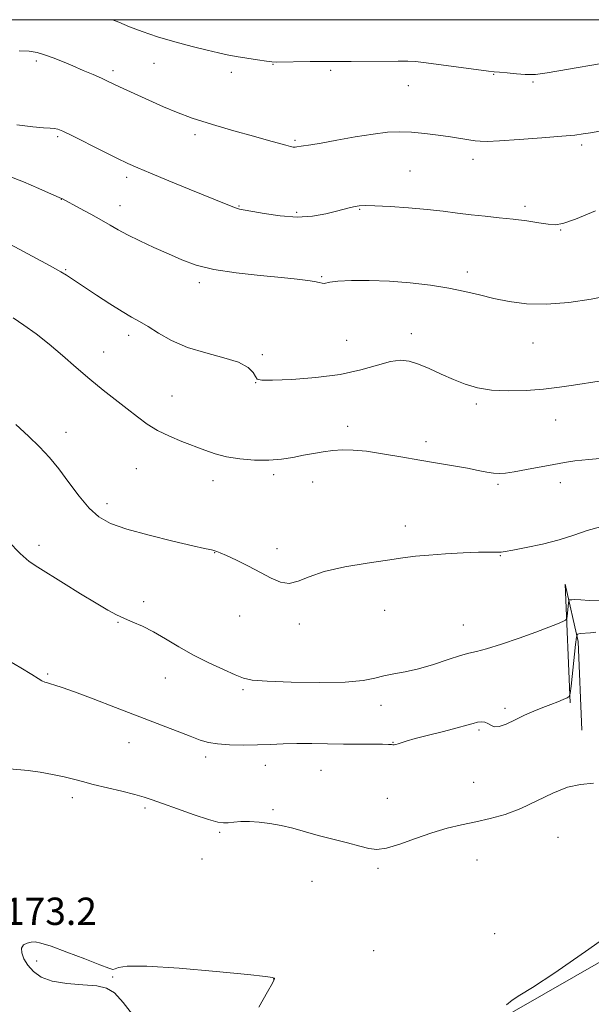
# Model space of a CAD drawing. Extents: x 2172300 to 2175200, y 282300 to 285200.
# Drawn here: x 2173791 to 2173958, y 284712 to 285000 of the extents above; entities that cross this region are included whole.
import ezdxf

# ---------------------------------------------------------------- set-up
doc = ezdxf.new("R2010")
doc.units = 0
doc.header["$MEASUREMENT"] = 0
for name, color, linetype, lineweight in [('BREAKLINE DTM HARD', 7, 'Continuous', 0), ('CONTOUR INDEX', 41, 'Continuous', 13), ('CONTOUR INTERMEDIATE', 44, 'Continuous', 0), ('GRID LINE', 7, 'Continuous', 0), ('SPOT ELEVATION', 7, 'Continuous', 0), ('SPOT ELEVATION DTM', 2, 'Continuous', 13)]:
    doc.layers.add(name, color=color, linetype=linetype, lineweight=lineweight)
doc.styles.add('Style-WORKING', font='WORKING.shx')

msp = doc.modelspace()

# ---------------------------------------------------------------- linework, layer by layer
at = {"layer": 'BREAKLINE DTM HARD'}
for points in [[(2173730.34, 284594.88, 1163.3), (2173800.05, 284633, 1167.82), (2173871.27, 284672.61, 1172), (2173935.83, 284709.74, 1174.16), (2173996.63, 284744.57, 1174.7), (2174061.92, 284783.01, 1174.45), (2174127.48, 284819.6, 1173.27), (2174185.37, 284851.63, 1171.47), (2174235.68, 284877.06, 1168.9), (2174283.07, 284898.71, 1167.05), (2174341.92, 284922.91, 1163.97), (2174398.03, 284941, 1160.14), (2174469.97, 284962.19, 1155.89), (2174542, 284977.93, 1151.29), (2174619.77, 284991.74, 1145.66), (2174685.165, 285000, 1141.207)], [(2173955.65, 284791.96, 1171.23), (2173954.61, 284817.91, 1170.45), (2173950.79, 284834.72, 1167.08), (2173952.25, 284800.04, 1170.16)]]:
    msp.add_polyline3d(points, dxfattribs=at)
at = {"layer": 'CONTOUR INDEX', "flags": 128}
for points, elevation in [([(2173963.665, 284919.209), (2173958.349, 284918.196), (2173951.847, 284917.225), (2173945.239, 284916.6699), (2173939.394, 284916.8), (2173934.318, 284917.4649), (2173929.802, 284918.411), (2173925.605, 284919.4191), (2173921.363, 284920.42), (2173916.6779, 284921.382), (2173911.275, 284922.263), (2173905.358, 284922.987), (2173899.249, 284923.471), (2173893.315, 284923.657), (2173888.083, 284923.607), (2173884.126, 284923.407), (2173881.809, 284923.146), (2173880.116, 284922.797), (2173879.521, 284922.863), (2173878.649, 284923.073), (2173877.321, 284923.363), (2173875.317, 284923.688), (2173872.237, 284924.064), (2173867.6401, 284924.524), (2173861.3599, 284925.106), (2173854.34, 284925.864), (2173847.794, 284926.858), (2173842.618, 284928.133), (2173838.413, 284929.668), (2173834.458, 284931.428), (2173830.238, 284933.352), (2173826.06, 284935.28), (2173822.44, 284937.0259), (2173819.6999, 284938.478), (2173817.391, 284939.814), (2173814.871, 284941.287), (2173811.7251, 284943.045), (2173808.454, 284944.825), (2173803.397, 284947.526), (2173803.166, 284947.6351), (2173800.199, 284948.954), (2173796.489, 284950.58), (2173791.9659, 284952.505), (2173787.7041, 284954.201)], 1160), ([(2173959.735, 284820.648), (2173958.192, 284820.534), (2173955.172, 284820.258), (2173954.406, 284820.0719), (2173954.045, 284819.254), (2173953.7789, 284817.102), (2173952.495, 284804.894), (2173952.238, 284802.732), (2173951.933, 284801.844), (2173951.32, 284801.469), (2173950.195, 284800.981), (2173948.579, 284800.305), (2173946.5509, 284799.502), (2173944.192, 284798.61), (2173941.59, 284797.594), (2173938.839, 284796.396), (2173936.059, 284795.03), (2173933.488, 284793.787), (2173931.393, 284793.03), (2173929.948, 284792.997), (2173928.954, 284793.439), (2173928.12, 284793.981), (2173927.205, 284794.319), (2173926.173, 284794.415), (2173925.042, 284794.3), (2173923.749, 284793.992), (2173921.926, 284793.464), (2173919.123, 284792.68), (2173915.131, 284791.643), (2173910.696, 284790.517), (2173906.8, 284789.51), (2173904.188, 284788.781), (2173902.659, 284788.302), (2173901.769, 284787.999), (2173901.144, 284787.809), (2173900.662, 284787.711), (2173900.264, 284787.698), (2173899.827, 284787.752), (2173898.959, 284787.831), (2173897.1999, 284787.883), (2173894.235, 284787.877), (2173890.311, 284787.853), (2173885.82, 284787.871), (2173881.125, 284787.967), (2173876.48, 284788.0761), (2173872.108, 284788.106), (2173868.149, 284787.999), (2173864.3929, 284787.821), (2173860.542, 284787.668), (2173856.427, 284787.623), (2173852.385, 284787.716), (2173848.883, 284787.964), (2173846.183, 284788.398), (2173843.745, 284789.105), (2173840.829, 284790.191), (2173818.995, 284798.612), (2173812.417, 284801.1239), (2173806.964, 284803.176), (2173803.348, 284804.486), (2173801.218, 284805.2), (2173799.956, 284805.568), (2173799.024, 284805.816), (2173798.202, 284806.075), (2173797.3521, 284806.452), (2173796.256, 284807.087), (2173794.395, 284808.249), (2173791.1709, 284810.241), (2173786.272, 284813.216)], 1170)]:
    msp.add_lwpolyline(points, dxfattribs=dict(at, elevation=elevation))
at = {"layer": 'CONTOUR INTERMEDIATE', "flags": 128}
for points, elevation in [([(2173967.034, 284988.141), (2173945.471, 284984.485), (2173943.478, 284984.165), (2173942.045, 284983.978), (2173940.722, 284983.92), (2173938.987, 284983.99), (2173936.516, 284984.172), (2173933.785, 284984.406), (2173931.468, 284984.6181), (2173929.931, 284984.769), (2173928.314, 284984.962), (2173909.983, 284987.344), (2173906.845, 284987.7181), (2173904.595, 284987.87), (2173901.809, 284987.888), (2173888.016, 284987.774), (2173884.9311, 284987.778), (2173882.556, 284987.794), (2173879.819, 284987.789), (2173876.004, 284987.741), (2173866.178, 284987.562), (2173864.802, 284987.616), (2173863.182, 284987.818), (2173860.602, 284988.201), (2173857.438, 284988.7), (2173854.34, 284989.226), (2173851.733, 284989.7259), (2173849.1419, 284990.303), (2173845.867, 284991.093), (2173841.444, 284992.1941), (2173836.344, 284993.5381), (2173831.274, 284995.015), (2173826.816, 284996.519), (2173823.056, 284997.954), (2173819.956, 284999.23), (2173818.12, 285000)], 1154), ([(2173960.925, 284967.385), (2173958.226, 284966.907), (2173956.058, 284966.544), (2173953.585, 284966.228), (2173949.736, 284965.867), (2173943.897, 284965.402), (2173937.281, 284964.921), (2173931.555, 284964.548), (2173927.942, 284964.3799), (2173925.878, 284964.4), (2173924.35, 284964.565), (2173922.504, 284964.837), (2173917.107, 284965.671), (2173913.492, 284966.208), (2173909.58, 284966.719), (2173905.759, 284967.088), (2173902.261, 284967.213), (2173898.677, 284967.039), (2173894.443, 284966.528), (2173889.253, 284965.6889), (2173883.854, 284964.7251), (2173879.256, 284963.891), (2173876.211, 284963.375), (2173873.421, 284962.964), (2173872.103, 284962.729), (2173871.585, 284962.677), (2173871.036, 284962.715), (2173870.235, 284962.883), (2173868.9331, 284963.225), (2173863.794, 284964.642), (2173859.409, 284965.863), (2173853.66, 284967.4771), (2173847.344, 284969.3189), (2173841.473, 284971.175), (2173836.797, 284972.88), (2173833.026, 284974.473), (2173820.137, 284980.373), (2173816.596, 284982.028), (2173814.8091, 284982.847), (2173812.402, 284983.915), (2173809.518, 284985.1669), (2173806.446, 284986.473), (2173803.444, 284987.715), (2173800.647, 284988.82), (2173798.163, 284989.725), (2173795.989, 284990.377), (2173793.683, 284990.759), (2173790.691, 284990.866)], 1156), ([(2173959.692, 284944.035), (2173953.793, 284941.643), (2173950.073, 284940.342), (2173947.814, 284939.967), (2173945.78, 284940.151), (2173942.992, 284940.571), (2173939.485, 284941.086), (2173935.548, 284941.596), (2173931.438, 284942.031), (2173927.288, 284942.43), (2173923.2, 284942.859), (2173919.199, 284943.363), (2173915.008, 284943.91), (2173910.274, 284944.444), (2173904.856, 284944.917), (2173899.459, 284945.291), (2173895, 284945.5309), (2173892.13, 284945.613), (2173890.427, 284945.545), (2173889.206, 284945.343), (2173887.858, 284945.0169), (2173883.718, 284943.912), (2173880.565, 284943.136), (2173876.688, 284942.467), (2173872.186, 284942.208), (2173867.267, 284942.549), (2173862.56, 284943.246), (2173855.336, 284944.575), (2173854.704, 284944.719), (2173854.129, 284944.917), (2173851.425, 284946.035), (2173840.564, 284950.409), (2173834.557, 284952.846), (2173829.2141, 284955.031), (2173825.486, 284956.593), (2173822.609, 284957.885), (2173819.39, 284959.441), (2173815.02, 284961.611), (2173806.113, 284966.055), (2173803.502, 284967.325), (2173802.022, 284967.938), (2173801.006, 284968.1571), (2173799.813, 284968.229), (2173797.889, 284968.335), (2173794.705, 284968.642), (2173790, 284969.265)], 1158), ([(2173960.736, 284894.173), (2173953.24, 284892.972), (2173949.075, 284892.376), (2173944.438, 284891.855), (2173939.2909, 284891.475), (2173934.03, 284891.34), (2173929.162, 284891.566), (2173925.046, 284892.2339), (2173921.4511, 284893.298), (2173918, 284894.678), (2173914.427, 284896.266), (2173910.908, 284897.846), (2173907.729, 284899.173), (2173905.045, 284900.029), (2173902.48, 284900.306), (2173899.525, 284899.921), (2173895.733, 284898.874), (2173890.892, 284897.486), (2173884.852, 284896.159), (2173877.719, 284895.217), (2173870.638, 284894.662), (2173865.011, 284894.418), (2173861.837, 284894.435), (2173860.493, 284894.775), (2173859.95, 284895.53), (2173859.263, 284896.735), (2173857.811, 284898.203), (2173855.057, 284899.694), (2173850.701, 284901.048), (2173845.403, 284902.423), (2173840.062, 284904.058), (2173835.42, 284906.088), (2173831.584, 284908.246), (2173828.5021, 284910.161), (2173826.034, 284911.603), (2173823.688, 284912.907), (2173820.884, 284914.551), (2173817.268, 284916.836), (2173813.387, 284919.377), (2173804.581, 284925.2069), (2173802.968, 284926.162), (2173799.767, 284927.937), (2173794.532, 284930.7591), (2173782.974, 284936.935)], 1162), ([(2173969.68, 284872.305), (2173957.665, 284871.266), (2173953.627, 284870.838), (2173950.538, 284870.389), (2173947.409, 284869.815), (2173939.419, 284868.262), (2173935.798, 284867.5999), (2173933.228, 284867.218), (2173931.385, 284867.114), (2173929.728, 284867.243), (2173927.775, 284867.567), (2173925.287, 284868.048), (2173922.089, 284868.652), (2173918.064, 284869.353), (2173913.342, 284870.148), (2173908.116, 284871.046), (2173902.619, 284872.023), (2173897.262, 284872.943), (2173892.495, 284873.639), (2173888.637, 284873.985), (2173885.467, 284874.024), (2173882.631, 284873.836), (2173879.827, 284873.494), (2173876.967, 284873.033), (2173874.019, 284872.475), (2173870.931, 284871.868), (2173867.588, 284871.335), (2173863.857, 284871.024), (2173859.697, 284871.049), (2173855.436, 284871.395), (2173851.49, 284872.019), (2173848.137, 284872.875), (2173845.1, 284873.93), (2173838.429, 284876.5171), (2173834.739, 284878.034), (2173831.251, 284879.721), (2173828.207, 284881.599), (2173825.379, 284883.696), (2173822.4171, 284886.045), (2173815.348, 284891.579), (2173811.433, 284894.762), (2173807.436, 284898.182), (2173803.433, 284901.663), (2173799.492, 284904.991), (2173795.686, 284907.9829), (2173792.128, 284910.57), (2173788.941, 284912.714)], 1164), ([(2173961.089, 284851.486), (2173957.1761, 284850.406), (2173953.275, 284849.0829), (2173948.98, 284847.718), (2173944.099, 284846.486), (2173939.296, 284845.471), (2173935.451, 284844.734), (2173933.176, 284844.309), (2173932.019, 284844.128), (2173931.263, 284844.096), (2173930.233, 284844.124), (2173928.427, 284844.142), (2173925.386, 284844.084), (2173920.894, 284843.903), (2173915.707, 284843.62), (2173910.824, 284843.276), (2173906.9, 284842.892), (2173903.22, 284842.414), (2173898.728, 284841.769), (2173892.749, 284840.896), (2173886.14, 284839.78), (2173880.143, 284838.42), (2173875.689, 284836.892), (2173872.469, 284835.581), (2173869.866, 284834.951), (2173867.334, 284835.333), (2173864.6071, 284836.527), (2173861.494, 284838.199), (2173857.934, 284840.028), (2173854.399, 284841.748), (2173851.494, 284843.103), (2173849.659, 284843.916), (2173848.678, 284844.309), (2173847.468, 284844.7059), (2173847.125, 284844.787), (2173846.574, 284844.887), (2173845.043, 284845.202), (2173841.616, 284845.9641), (2173835.805, 284847.319), (2173828.824, 284849.049), (2173822.3181, 284850.844), (2173817.527, 284852.525), (2173814.083, 284854.4209), (2173811.216, 284856.99), (2173808.303, 284860.511), (2173805.32, 284864.546), (2173802.39, 284868.4779), (2173799.572, 284871.86), (2173796.6721, 284874.912), (2173793.436, 284878.024), (2173789.743, 284881.445)], 1166), ([(2173960.766, 284829.85), (2173957.829, 284829.981), (2173955.31, 284830.139), (2173953.626, 284830.207), (2173952.662, 284830.1991), (2173952.171, 284830.164), (2173951.929, 284830.105), (2173951.815, 284829.847), (2173951.732, 284829.169), (2173951.327, 284825.323), (2173951.213, 284824.627), (2173950.885, 284824.246), (2173950.063, 284823.853), (2173948.479, 284823.1719), (2173945.923, 284822.132), (2173942.198, 284820.712), (2173937.3179, 284818.959), (2173932.134, 284817.193), (2173927.711, 284815.798), (2173924.754, 284815.018), (2173922.555, 284814.527), (2173920.046, 284813.857), (2173916.45, 284812.683), (2173912.14, 284811.248), (2173907.7769, 284809.943), (2173903.8979, 284809.05), (2173900.544, 284808.438), (2173897.636, 284807.872), (2173894.926, 284807.188), (2173891.508, 284806.511), (2173886.31, 284806.035), (2173878.7819, 284805.904), (2173870.46, 284806.044), (2173863.402, 284806.327), (2173859.061, 284806.679), (2173856.47, 284807.243), (2173854.056, 284808.217), (2173850.605, 284809.738), (2173846.334, 284811.715), (2173841.822, 284813.994), (2173837.55, 284816.413), (2173833.627, 284818.759), (2173830.07, 284820.807), (2173826.886, 284822.398), (2173824.056, 284823.637), (2173821.5551, 284824.694), (2173819.265, 284825.765), (2173816.704, 284827.145), (2173813.297, 284829.152), (2173808.732, 284831.945), (2173803.743, 284835.028), (2173796.1609, 284839.674), (2173793.685, 284841.402), (2173791.02, 284843.749), (2173787.567, 284847.239)], 1168), ([(2173959.0179, 284776.504), (2173955.297, 284776.12), (2173951.436, 284775.34), (2173947.1, 284773.589), (2173942.441, 284771.266), (2173937.731, 284769.0129), (2173933.189, 284767.326), (2173928.823, 284766.1271), (2173924.587, 284765.191), (2173920.416, 284764.305), (2173916.167, 284763.291), (2173911.679, 284761.98), (2173906.911, 284760.309), (2173902.304, 284758.637), (2173898.42, 284757.433), (2173895.594, 284757.042), (2173893.239, 284757.337), (2173890.542, 284758.071), (2173886.915, 284759.025), (2173882.682, 284760.094), (2173878.39, 284761.203), (2173870.897, 284763.256), (2173867.515, 284764.0739), (2173864.221, 284764.684), (2173861.084, 284765.075), (2173858.218, 284765.248), (2173855.72, 284765.22), (2173853.627, 284765.075), (2173851.9609, 284764.912), (2173850.612, 284764.8501), (2173848.952, 284765.091), (2173846.226, 284765.856), (2173841.995, 284767.2541), (2173837.113, 284768.954), (2173832.75, 284770.514), (2173829.713, 284771.612), (2173827.341, 284772.407), (2173824.606, 284773.174), (2173820.794, 284774.1181), (2173812.4, 284776.128), (2173809.27, 284776.924), (2173806.6521, 284777.606), (2173803.896, 284778.282), (2173800.539, 284779.016), (2173796.863, 284779.706), (2173793.336, 284780.208), (2173787.868, 284780.6501)], 1172), ([(2173969.138, 284736.018), (2173957.665, 284727.863), (2173947.68, 284720.95), (2173941.157, 284716.655), (2173937.45, 284714.366), (2173935.259, 284712.971), (2173933.5219, 284711.577)], 1174), ([(2173818.827, 284722.127), (2173818.183, 284721.971), (2173816.958, 284722.294), (2173814.351, 284723.286), (2173809.927, 284725.008), (2173804.71, 284727.01), (2173800.089, 284728.712), (2173797.1, 284729.672), (2173795.378, 284729.999), (2173794.208, 284729.935), (2173793.0421, 284729.666), (2173792.01, 284729.127), (2173791.41, 284728.192), (2173791.471, 284726.789), (2173792.141, 284725.052), (2173793.296, 284723.168), (2173794.888, 284721.324), (2173797.15, 284719.708), (2173800.3879, 284718.507), (2173804.704, 284717.828), (2173809.3719, 284717.466), (2173813.4651, 284717.134), (2173816.355, 284716.505), (2173818.629, 284715.075), (2173821.178, 284712.297), (2173824.632, 284707.918)], 1174), ([(2173860.9449, 284710.879), (2173863.526, 284715.405), (2173864.94, 284717.967), (2173865.476, 284718.976), (2173865.554, 284719.198), (2173865.525, 284719.273), (2173865.46, 284719.345), (2173865.36, 284719.432), (2173864.962, 284719.571), (2173862.947, 284719.87), (2173857.731, 284720.454), (2173848.511, 284721.366), (2173837.609, 284722.313), (2173828.13, 284722.918), (2173822.418, 284722.924), (2173819.796, 284722.549), (2173818.827, 284722.127)], 1174)]:
    msp.add_lwpolyline(points, dxfattribs=dict(at, elevation=elevation))
at = {"layer": 'GRID LINE', "flags": 128}
msp.add_lwpolyline([(2172500, 282500), (2175000, 282500), (2175000, 285000), (2172500, 285000), (2172500, 282500)], dxfattribs=at)
at = {"layer": 'SPOT ELEVATION DTM'}
for p in [(2173795.71, 284987.93, 1156.32), (2173830.25, 284987.21, 1154.84), (2173865.17, 284986.93, 1154.06), (2173818.21, 284985.07, 1155.64), (2173852.88, 284984.54, 1154.52), (2173882.03, 284985.13, 1154.27), (2173929.83, 284984, 1154.08), (2173941.3, 284981.72, 1154.21), (2173904.81, 284980.73, 1154.77), (2173802.04, 284965.79, 1158.22), (2173842.25, 284966.32, 1156.38), (2173871.54, 284964.64, 1155.81), (2173955.57, 284963.28, 1156.32), (2173923.77, 284959.11, 1156.52), (2173905.24, 284955.73, 1157.09), (2173822.27, 284953.81, 1158.39), (2173803.04, 284947.41, 1160.03), (2173820.3, 284945.58, 1159.34), (2173855.17, 284945.42, 1157.91), (2173872.02, 284943.58, 1157.72), (2173890.5, 284944.47, 1158.12), (2173938.94, 284945.4, 1157.65), (2173949.44, 284938.44, 1158.09), (2173804.33, 284926.81, 1161.88), (2173879.36, 284924.77, 1159.88), (2173922.13, 284926.1, 1159.5), (2173843.5, 284923.05, 1160.37), (2173822.82, 284907.63, 1162.47), (2173886.76, 284906.13, 1160.86), (2173905.69, 284908.03, 1161.46), (2173941.28, 284905.39, 1160.84), (2173815.46, 284902.71, 1163.26), (2173862.03, 284901.94, 1161.79), (2173860.04, 284893.75, 1162.03), (2173835.56, 284889.87, 1163.11), (2173924.68, 284887.47, 1162.27), (2173887.04, 284880.96, 1163.55), (2173948.01, 284882.78, 1162.75), (2173804.44, 284879.22, 1165.34), (2173909.96, 284876.49, 1163.56), (2173825.02, 284868.54, 1164.93), (2173865.36, 284866.81, 1164.31), (2173847.5, 284865.06, 1164.59), (2173876.73, 284864.69, 1164.61), (2173931.07, 284863.99, 1164.25), (2173949.37, 284864.5, 1164.56), (2173816.47, 284858.33, 1165.47), (2173903.9, 284851.77, 1165.5), (2173796.52, 284846.13, 1167.6), (2173848.05, 284843.93, 1166.04), (2173866.34, 284845.09, 1165.58), (2173931.77, 284843.1, 1166.08), (2173827.26, 284829.57, 1167.61), (2173855.36, 284825.46, 1166.74), (2173897.84, 284827.09, 1166.78), (2173819.68, 284823.59, 1168.09), (2173872.89, 284823.07, 1166.36), (2173920.9, 284822.83, 1167.21), (2173799.03, 284808.47, 1169.8), (2173833.52, 284807.27, 1168.7), (2173856.3, 284803.85, 1168.24), (2173896.74, 284799.31, 1168.57), (2173933.08, 284798.43, 1169.57), (2173925.55, 284792.04, 1170.25), (2173822.93, 284788.35, 1170.8), (2173900.31, 284788.42, 1169.95), (2173845.4, 284784.13, 1170.39), (2173862.83, 284781.72, 1170.62), (2173879.23, 284780.26, 1170.92), (2173923.96, 284776.71, 1170.97), (2173806.26, 284772.2, 1172.43), (2173898.6, 284772.06, 1170.93), (2173827.57, 284769.17, 1172.28), (2173865.09, 284768.74, 1171.8), (2173849.45, 284762.09, 1172.22), (2173948.62, 284760.63, 1172.86), (2173844.29, 284754.24, 1173.5), (2173924.94, 284754, 1172.99), (2173895.9, 284751.54, 1172.3), (2173876.53, 284747.71, 1172.77), (2173930.12, 284732.42, 1173.14), (2173894.61, 284727.41, 1173), (2173795.89, 284724.39, 1174.21), (2173818.13, 284719.76, 1174.07), (2173865.32, 284719.15, 1174.01)]:
    msp.add_point(p, dxfattribs=at)

# ---------------------------------------------------------------- texts
at = {"layer": 'SPOT ELEVATION', "style": 'Style-WORKING'}
msp.add_text('1173.2', height=8, dxfattribs=at).set_placement((2173780.202, 284734.969, 1173.152))

doc.saveas('drawing.dxf')
